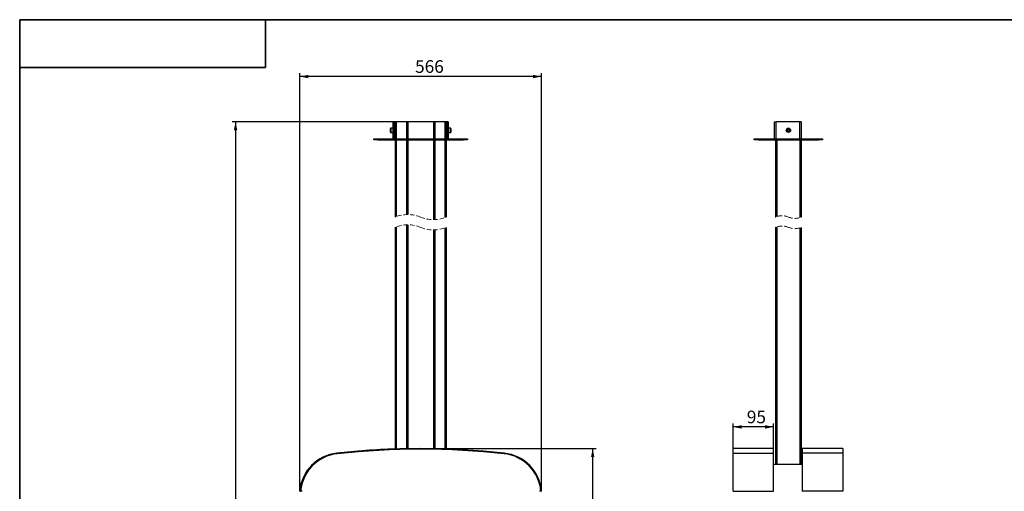
# Model space of a CAD drawing. Units: millimetres. Extents: x 8 to 1781, y -2 to 562.
# Drawn here: x 8 to 296, y 273 to 411 of the extents above; entities that cross this region are included whole.
import ezdxf

# ---------------------------------------------------------------- set-up
doc = ezdxf.new("R2010")
doc.units = ezdxf.units.MM
doc.linetypes.add('HIDDEN', pattern=[1.905, 1.27, -0.635])
doc.layers.add('SLD-0', color=7, linetype='Continuous')
doc.styles.add('SLDTEXTSTYLE1', font='TXT', dxfattribs={"width": 0.7})
doc.dimstyles.new('SLDDIMSTYLE1', dxfattribs={"dimtxt": 3.393075, "dimasz": 2.5, "dimexe": 0, "dimexo": 0.0625, "dimgap": 0.848269, "dimtad": 2, "dimdec": 1, "dimlfac": 8, "dimrnd": 1e-09, "dimzin": 12, "dimdsep": 46, "dimtxsty": 'SLDTEXTSTYLE1', "dimsah": 1, "dimcen": 0.09, "dimadec": 0, "dimazin": 3, "dimtfac": 1, "dimtdec": 3, "dimtofl": 0, "dimtmove": 0, "dimatfit": 3, "dimfxl": 1, "dimfrac": 2, "dimtolj": 1, "dimtzin": 12, "dimarcsym": 0})

# ---------------------------------------------------------------- blocks, each defined once
blk = doc.blocks.new('_D_1')
at = {"layer": 'SLD-0', "transparency": 16777216}
for p, q in [((125.43, 285.06), (176.77, 285.06)), ((175.77, 123.81), (175.77, 285.06)), ((125.43, 123.81), (176.77, 123.81))]:
    blk.add_line(p, q, dxfattribs=at)
for points in [[(175.77, 285.06), (175.27, 282.56), (176.27, 282.56)], [(175.77, 123.81), (176.27, 126.31), (175.27, 126.31)]]:
    blk.add_solid(points, dxfattribs=at)
at = {"layer": 'SLD-0', "transparency": 16777216, "insert": (170.99, 198.2), "char_height": 3.704, "attachment_point": 1, "rotation": 90, "style": 'SLDTEXTSTYLE1'}
blk.add_mtext('1290', dxfattribs=at)
blk = doc.blocks.new('_D_2')
at = {"layer": 'SLD-0', "transparency": 16777216}
for p, q in [((90.05, 272.57), (90.05, 395.01)), ((160.8, 272.57), (160.8, 395.01)), ((160.8, 394.01), (90.05, 394.01))]:
    blk.add_line(p, q, dxfattribs=at)
for points in [[(90.05, 394.01), (92.55, 393.51), (92.55, 394.51)], [(160.8, 394.01), (158.3, 394.51), (158.3, 393.51)]]:
    blk.add_solid(points, dxfattribs=at)
at = {"layer": 'SLD-0', "transparency": 16777216, "insert": (123.76, 398.79), "char_height": 3.704, "attachment_point": 1, "style": 'SLDTEXTSTYLE1'}
blk.add_mtext('566', dxfattribs=at)
blk = doc.blocks.new('_D_3')
at = {"layer": 'SLD-0', "transparency": 16777216}
for p, q in [((117.57, 380.76), (70.2, 380.76)), ((71.2, 380.76), (71.2, 33.63)), ((99.45, 33.63), (70.2, 33.63))]:
    blk.add_line(p, q, dxfattribs=at)
for points in [[(71.2, 380.76), (70.7, 378.26), (71.7, 378.26)], [(71.2, 33.63), (71.7, 36.13), (70.7, 36.13)]]:
    blk.add_solid(points, dxfattribs=at)
at = {"layer": 'SLD-0', "transparency": 16777216, "insert": (66.43, 202.01), "char_height": 3.704, "attachment_point": 1, "rotation": 90, "style": 'SLDTEXTSTYLE1'}
blk.add_mtext('3700', dxfattribs=at)
blk = doc.blocks.new('_D_9')
at = {"layer": 'SLD-0', "transparency": 16777216}
for p, q in [((216.85, 285.07), (216.85, 292.41)), ((228.73, 291.41), (216.85, 291.41)), ((228.73, 285.07), (228.73, 292.41))]:
    blk.add_line(p, q, dxfattribs=at)
for points in [[(216.85, 291.41), (219.35, 290.91), (219.35, 291.91)], [(228.73, 291.41), (226.23, 291.91), (226.23, 290.91)]]:
    blk.add_solid(points, dxfattribs=at)
at = {"layer": 'SLD-0', "transparency": 16777216, "insert": (220.89, 296.18), "char_height": 3.704, "attachment_point": 1, "style": 'SLDTEXTSTYLE1'}
blk.add_mtext('95', dxfattribs=at)

msp = doc.modelspace()

# ---------------------------------------------------------------- linework, layer by layer
at = {"color": 7, "linetype": 'Continuous', "lineweight": 35}
for p, q in [((586.306, 410.651), (8, 410.651)), ((8, 171.557), (8, 410.651)), ((8, 171.557), (8, 410.651)), ((79.996, 396.651), (79.996, 410.651)), ((8, 396.651), (79.996, 396.651))]:
    msp.add_line(p, q, dxfattribs=at)
at = {"color": 7, "linetype": 'Continuous', "lineweight": 25}
for p, q in [((117.328, 375.764), (117.328, 380.764)), ((117.328, 380.764), (117.578, 380.764)), ((117.578, 375.764), (117.578, 380.764)), ((117.88, 380.764), (117.578, 380.764)), ((117.89, 380.764), (117.88, 380.764)), ((117.88, 379.077), (117.88, 380.764)), ((117.89, 380.764), (117.89, 375.764)), ((118.265, 380.764), (117.89, 380.764)), ((121.265, 380.764), (118.265, 380.764)), ((118.265, 380.764), (118.265, 375.764)), ((121.64, 380.764), (121.265, 380.764)), ((121.265, 380.764), (121.265, 375.764)), ((129.14, 380.764), (121.64, 380.764)), ((121.64, 380.764), (121.64, 375.764)), ((129.14, 380.764), (129.14, 375.764)), ((129.515, 380.764), (129.14, 380.764)), ((132.515, 380.764), (129.515, 380.764)), ((129.515, 380.764), (129.515, 375.764)), ((132.89, 380.764), (132.515, 380.764)), ((132.515, 380.764), (132.515, 375.764)), ((132.9, 380.764), (132.89, 380.764)), ((132.89, 380.764), (132.89, 375.764)), ((133.203, 380.764), (132.9, 380.764)), ((132.9, 380.764), (132.9, 379.077)), ((133.203, 380.764), (133.203, 375.764)), ((133.453, 380.764), (133.203, 380.764)), ((133.453, 380.764), (133.453, 375.764)), ((228.95, 380.764), (229.503, 380.764)), ((228.95, 375.764), (228.95, 380.764)), ((236.45, 380.764), (229.503, 380.764)), ((229.503, 375.764), (229.503, 380.764)), ((236.45, 375.764), (236.45, 380.764)), ((236.825, 380.764), (236.45, 380.764)), ((236.825, 380.764), (236.825, 375.764)), ((116.578, 378.264), (116.578, 378.814)), ((116.578, 377.714), (116.578, 378.264)), ((117.328, 378.889), (116.653, 378.889)), ((116.653, 378.889), (116.653, 378.264)), ((116.653, 378.264), (116.653, 377.639)), ((116.653, 377.639), (117.328, 377.639)), ((117.69, 378.639), (117.578, 378.639)), ((117.578, 377.889), (117.69, 377.889)), ((117.89, 379.077), (117.69, 379.077)), ((117.69, 377.452), (117.69, 379.077)), ((133.09, 379.077), (132.89, 379.077)), ((133.09, 379.077), (133.09, 377.452)), ((133.203, 378.639), (133.09, 378.639)), ((133.09, 377.889), (133.203, 377.889)), ((134.128, 378.889), (133.453, 378.889)), ((133.453, 377.639), (134.128, 377.639)), ((134.128, 377.639), (134.128, 378.889)), ((134.203, 378.814), (134.203, 377.714)), ((233.075, 378.627), (232.761, 378.446)), ((232.761, 378.446), (232.761, 378.083)), ((233.075, 377.902), (232.761, 378.083)), ((233.075, 378.627), (233.389, 378.446)), ((233.389, 378.083), (233.075, 377.902)), ((233.389, 378.083), (233.389, 378.446)), ((111.64, 375.514), (111.64, 375.764)), ((111.64, 375.764), (112.89, 375.764)), ((112.89, 375.514), (111.64, 375.514)), ((112.89, 375.764), (112.89, 375.514)), ((112.89, 375.764), (137.89, 375.764)), ((112.89, 375.514), (137.89, 375.514)), ((117.69, 377.452), (117.89, 377.452)), ((117.88, 375.764), (117.88, 377.452)), ((117.89, 375.514), (117.89, 352.85)), ((118.265, 375.514), (118.265, 352.997)), ((121.265, 375.514), (121.265, 353.593)), ((121.64, 375.514), (121.64, 353.6)), ((129.14, 375.514), (129.14, 352.1)), ((129.515, 375.514), (129.515, 352.107)), ((132.515, 375.514), (132.515, 352.703)), ((132.89, 377.452), (133.09, 377.452)), ((132.89, 375.514), (132.89, 352.85)), ((132.9, 377.452), (132.9, 375.764)), ((137.89, 375.514), (137.89, 375.764)), ((137.89, 375.764), (139.14, 375.764)), ((139.14, 375.514), (137.89, 375.514)), ((139.14, 375.764), (139.14, 375.514)), ((223.075, 375.514), (223.075, 375.764)), ((223.075, 375.764), (224.325, 375.764)), ((224.325, 375.514), (223.075, 375.514)), ((224.325, 375.764), (224.325, 375.514)), ((224.325, 375.764), (241.825, 375.764)), ((224.325, 375.514), (241.825, 375.514)), ((229.325, 375.514), (229.325, 352.85)), ((229.7, 375.514), (229.7, 352.989)), ((236.45, 375.514), (236.45, 352.712)), ((236.825, 375.514), (236.825, 352.85)), ((241.825, 375.514), (241.825, 375.764)), ((241.825, 375.764), (243.075, 375.764)), ((243.075, 375.514), (241.825, 375.514)), ((243.075, 375.764), (243.075, 375.514)), ((117.89, 349.85), (117.89, 284.932)), ((118.265, 349.997), (118.265, 284.944)), ((121.265, 350.593), (121.265, 285.018)), ((121.64, 350.6), (121.64, 285.025)), ((129.14, 349.1), (129.14, 285.026)), ((129.515, 349.107), (129.515, 285.019)), ((132.515, 349.703), (132.515, 284.946)), ((132.89, 349.85), (132.89, 284.934)), ((229.325, 349.85), (229.325, 280.381)), ((229.7, 349.989), (229.7, 280.381)), ((236.45, 349.712), (236.45, 280.381)), ((236.825, 349.85), (236.825, 280.381)), ((100.902, 283.735), (100.901, 283.742)), ((100.965, 283.742), (100.985, 283.556)), ((129.14, 284.838), (129.14, 284.838)), ((129.515, 284.832), (129.515, 284.832)), ((132.515, 284.758), (132.515, 284.758)), ((132.89, 284.746), (132.89, 284.746)), ((149.797, 283.563), (149.797, 283.563)), ((149.88, 283.742), (149.86, 283.556)), ((228.725, 285.056), (216.85, 285.056)), ((216.85, 283.742), (216.85, 285.056)), ((216.85, 272.572), (216.85, 283.742)), ((216.85, 283.742), (228.725, 283.742)), ((228.725, 283.742), (228.725, 285.056)), ((228.725, 272.572), (228.725, 283.742)), ((248.975, 285.056), (237.1, 285.056)), ((237.1, 285.056), (237.1, 283.742)), ((248.975, 283.742), (237.1, 283.742)), ((237.1, 283.742), (237.1, 272.572)), ((248.975, 285.056), (248.975, 283.742)), ((248.975, 283.742), (248.975, 272.572)), ((237.1, 280.381), (228.725, 280.381)), ((89.984, 272.572), (90.171, 272.556)), ((90.235, 272.556), (90.048, 272.572)), ((90.245, 272.681), (90.59, 272.681)), ((160.254, 272.681), (160.598, 272.681)), ((160.609, 272.561), (160.609, 272.561)), ((160.797, 272.572), (160.61, 272.556)), ((216.85, 272.572), (216.85, 272.556)), ((216.85, 272.572), (228.725, 272.572)), ((228.725, 272.572), (228.725, 272.556)), ((248.975, 272.572), (237.1, 272.572)), ((237.1, 272.556), (237.1, 272.572)), ((248.975, 272.556), (248.975, 272.572))]:
    msp.add_line(p, q, dxfattribs=at)
at = {"color": 7, "linetype": 'Continuous', "lineweight": 25, "flags": 128}
msp.add_lwpolyline([(121.64, 285.026), (123.917, 285.051), (125.391, 285.056)], dxfattribs=at)
at = {"color": 7, "linetype": 'Continuous', "lineweight": 25}
for radius in [0.625, 0.55]:
    msp.add_circle((233.075, 378.264), radius, dxfattribs=at)
for centre, radius, start, end in [((116.653, 378.814), 0.075, 89.9964, 180.00147), ((116.653, 377.714), 0.075, 179.99853, 270.0036), ((134.128, 378.814), 0.075, 359.99853, 90.0036), ((134.128, 377.714), 0.075, 269.9964, 0.00147), ((233.075, 378.264), 0.314, 120.00095, 179.99765), ((233.075, 378.264), 0.314, 179.99963, 239.99905), ((233.075, 378.264), 0.314, 59.99888, 120.00112), ((233.075, 378.264), 0.314, 239.99888, 300.00112), ((233.075, 378.264), 0.314, 0.00235, 59.99906), ((233.075, 378.264), 0.314, 300.00094, 0.00038), ((102.216, 271.538), 12.275, 96.14865, 175.16844), ((102.28, 271.538), 12.275, 96.14865, 175.16844), ((102.28, 271.538), 12.088, 96.14863, 175.16846), ((102.279, 271.538), 12.088, 96.1486, 174.57458), ((125.358, 56.71), 228.346, 91.87421, 96.14862), ((125.422, 56.711), 228.345, 83.85138, 96.14862), ((125.422, 56.711), 228.158, 83.85137, 96.14863), ((125.422, 56.711), 228.158, 83.85137, 96.14863), ((148.564, 271.538), 12.088, 5.42548, 83.85136), ((148.565, 271.538), 12.088, 4.83153, 83.85139), ((148.565, 271.538), 12.275, 4.83156, 83.85135), ((102.885, 272.557), 12.296, 179.42362, 180.00513), ((147.812, 272.556), 12.443, 0, 0.57467)]:
    msp.add_arc(centre, radius, start, end, dxfattribs=at)
at = {"color": 7, "linetype": 'HIDDEN', "lineweight": 18}
for centre, radius, start, end in [((121.64, 343.85), 9.75, 67.38014, 112.61986), ((129.14, 361.85), 9.75, 247.38014, 292.61986), ((231.2, 348.35), 4.875, 67.38014, 112.61986), ((234.95, 357.35), 4.875, 247.38014, 292.61986), ((121.64, 340.85), 9.75, 67.38014, 112.61986), ((129.14, 358.85), 9.75, 247.38014, 292.61986), ((231.2, 345.35), 4.875, 67.38014, 112.61986), ((234.95, 354.35), 4.875, 247.38014, 292.61986)]:
    msp.add_arc(centre, radius, start, end, dxfattribs=at)

# ---------------------------------------------------------------- dimensions: what is measured, and where the dimension line sits
at = {"layer": 'SLD-0'}
for base, p1, p2, picture, middle in [((90.047, 394.014), (160.797, 272.556), (90.047, 272.556), '_D_2', (126.888, 394.014)), ((216.85, 291.41), (228.725, 285.056), (216.85, 285.056), '_D_9', (222.939, 291.41))]:
    dim = msp.add_linear_dim(base=base, p1=p1, p2=p2, dimstyle='SLDDIMSTYLE1', dxfattribs=at)
    dim.commit()
    dim.dimension.update_dxf_attribs({"geometry": picture, "text_midpoint": middle, "dimtype": 160})
dim = msp.add_linear_dim(base=(71.203, 33.631), p1=(117.578, 380.764), p2=(99.458, 33.631), angle=90, text='3700', dimstyle='SLDDIMSTYLE1', dxfattribs=at)
dim.commit()
dim.dimension.update_dxf_attribs({"geometry": '_D_3', "text_midpoint": (71.203, 206.221), "dimtype": 160})
dim = msp.add_linear_dim(base=(175.768, 285.056), p1=(125.422, 123.806), p2=(125.422, 285.056), angle=90, dimstyle='SLDDIMSTYLE1', dxfattribs=at)
dim.commit()
dim.dimension.update_dxf_attribs({"geometry": '_D_1', "text_midpoint": (175.768, 202.176), "dimtype": 160})

doc.saveas('drawing.dxf')
